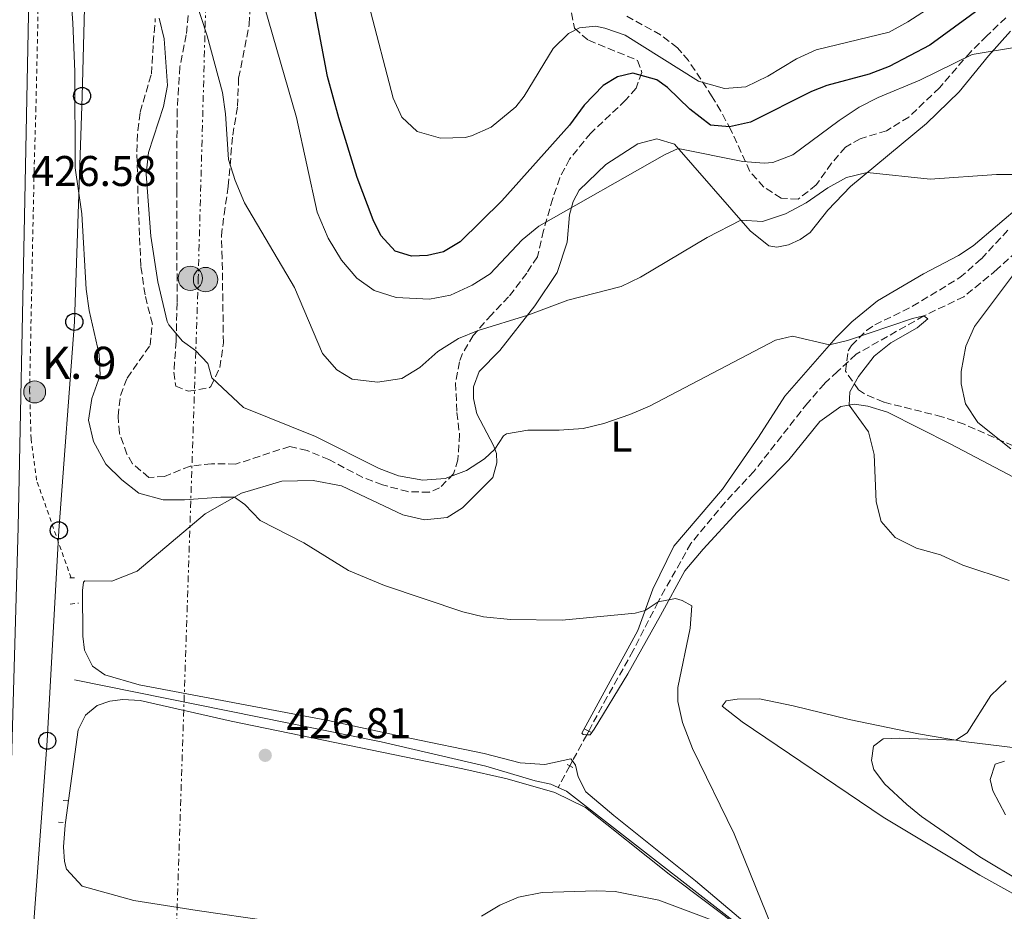
# Model space of a CAD drawing. Units: metres. Extents: x 645264 to 648728, y 4716073 to 4718459.
# Drawn here: x 646188 to 646417, y 4718095 to 4718303 of the extents above; entities that cross this region are included whole.
import ezdxf
from ezdxf.enums import TextEntityAlignment as Align

# ---------------------------------------------------------------- set-up
doc = ezdxf.new("R2010")
doc.units = ezdxf.units.M
doc.header["$MEASUREMENT"] = 0
for name, pattern in [('DGN Style 2', [1.7399219301090239, 1.043953158065414, -0.6959687720436097]), ('DGN Style 3', [2.435890702152634, 1.739921930109024, -0.6959687720436097]), ('DGN Style 7', [3.4798438602180486, 1.565929737098122, -0.6959687720436097, 0.5219765790327072, -0.6959687720436097])]:
    doc.linetypes.add(name, pattern=pattern)
for name, color, linetype, lineweight in [('Acequia sin especificar', 4, 'Continuous', 0), ('Acueducto', 4, 'Continuous', 13), ('Barranco lineal', 142, 'DGN Style 3', 13), ('Carretera', 9, 'Continuous', 0), ('Caseta-cabaña', 1, 'Continuous', 0), ('Cota de punto acotado terreno', 7, 'Continuous', 0), ('Curva de nivel directora', 30, 'Continuous', 30), ('Curva de nivel intermedia', 30, 'Continuous', 0), ('Etiqueta de uso rústico', 92, 'Continuous', 0), ('Hito kilométrico (PK) carretera', 7, 'Continuous', 0), ('Límite de Autonomía', 7, 'Continuous', 0), ('Línea blanca (vial)', 7, 'Continuous', 13), ('Línea de cambio de uso (parcela vista)', 92, 'Continuous', 0), ('Línea de cuneta (fondo)', 4, 'DGN Style 2', 0), ('Línea eléctrica', 6, 'DGN Style 7', 0), ('Línea telefónica', 7, 'Continuous', 0), ('Patio', 1, 'Continuous', 13), ('Pontón-alcantarilla (pasos de agua)', 1, 'DGN Style 2', 0), ('Poste telefónico', 7, 'Continuous', 0), ('Poste tendido eléctrico', 7, 'Continuous', 0), ('Punto acotado terreno (símbolo)', 7, 'Continuous', 0), ('Texto de Punto Kilométrico carretera', 7, 'Continuous', 0), ('Zona arbolada', 92, 'DGN Style 3', 0)]:
    doc.layers.add(name, color=color, linetype=linetype, lineweight=lineweight)
doc.styles.add('Style-Arial', font='arial.ttf')

# ---------------------------------------------------------------- blocks, each defined once
blk = doc.blocks.new('5PATER')
at = {"layer": 'Acueducto', "linetype": 'Continuous', "lineweight": 0}
h = blk.add_hatch(color=51, dxfattribs=at)
edge = h.paths.add_edge_path()
edge.add_ellipse((0, 0), major_axis=(-0.1095731443231308, -0.1110710700762829), ratio=0.9994222409660317, start_angle=0, end_angle=360)
blk = doc.blocks.new('5PELE')
at = {"layer": 'Patio', "linetype": 'Continuous', "lineweight": 0}
h = blk.add_hatch(color=9, dxfattribs=at)
edge = h.paths.add_edge_path()
edge.add_arc((-2.000000476837158e-05, 0), 0.2850000000000001, 0, 360)
at = {"layer": 'Patio', "color": 252, "linetype": 'Continuous', "lineweight": 0}
blk.add_circle((-2.000000476837158e-05, 0), 0.2850000000000001, dxfattribs=at)
blk = doc.blocks.new('5PTT')
at = {"layer": 'Caseta-cabaña', "color": 7, "linetype": 'Continuous', "lineweight": 30}
blk.add_circle((2.382683753967285e-05, 4.306399822235108e-05), 0.1995000005932858, dxfattribs=at)
blk = doc.blocks.new('*U9')
at = {"layer": 'Carretera', "color": 9, "linetype": 'Continuous', "lineweight": 0}
blk.add_polyline3d([(646184.9999999995, 4718405.949999999, 427.8899999999995), (646191.829999998, 4718406.099999999, 427.9199999999983), (646188.8500000007, 4718256.810000001, 426.5399999999936), (646187.4100000013, 4718184.34, 426.4100000000035)], dxfattribs=at)
blk = doc.blocks.new('5HITCA')
at = {"layer": 'Límite de Autonomía', "linetype": 'Continuous', "lineweight": 0}
h = blk.add_hatch(color=1, dxfattribs=at)
edge = h.paths.add_edge_path()
edge.add_arc((0, 0), 0.2558578010358639, 0, 360)
at = {"layer": 'Límite de Autonomía', "color": 7, "linetype": 'Continuous', "lineweight": 0}
blk.add_circle((0, 0), 0.2558578010358639, dxfattribs=at)

msp = doc.modelspace()

# ---------------------------------------------------------------- linework, layer by layer
at = {"layer": 'Acequia sin especificar', "color": 4, "linetype": 'Continuous', "lineweight": 0}
for points in [[(646313.3700000001, 4718123.609999999, 428.0099999999948), (646311.6100000005, 4718124.369999999, 428.0599999999977), (646308.0099999999, 4718125.119999999, 428.0599999999977), (646296.4400000004, 4718128.539999999, 427.5), (646272.0300000003, 4718134.230000001, 427.1199999999953), (646200.5199999996, 4718148.680000001, 425.7200000000012)], [(646313.3700000001, 4718123.609999999, 428.0099999999948), (646315.3200000003, 4718122.76, 427.9600000000065), (646365.3200000003, 4718083.859999999, 429.8600000000006), (646365.5899999999, 4718083.66, 429.8699999999953), (646460.3099999997, 4718009.9, 435.5)]]:
    msp.add_polyline3d(points, dxfattribs=at)
at = {"layer": 'Barranco lineal', "color": 142, "linetype": 'DGN Style 3', "lineweight": 13, "extrusion": (-0.009594600383641936, -0.01771087866025637, 0.9997971136288403), "elevation": -89335.30136252493, "flags": 128}
msp.add_lwpolyline([(-1679099.5794141, 4455466.285543549), (-1679099.5794141, 4455459.335162263)], dxfattribs=at)
at = {"layer": 'Barranco lineal', "color": 142, "linetype": 'DGN Style 3', "lineweight": 13, "extrusion": (-0.00984694447650636, -0.01819544086794138, 0.999785958901253), "elevation": -91784.63151973463, "flags": 128}
msp.add_lwpolyline([(-1677175.175955535, 4456142.237553934), (-1677175.175955534, 4456141.270858533)], dxfattribs=at)
at = {"layer": 'Barranco lineal', "color": 142, "linetype": 'DGN Style 3', "lineweight": 13, "extrusion": (-0.01006295583988694, -0.01859783320191334, 0.9997764037623406), "elevation": -93822.78452725342, "flags": 128}
msp.add_lwpolyline([(-1676850.038984579, 4456212.894783471), (-1676850.038984579, 4456207.21988259)], dxfattribs=at)
at = {"layer": 'Barranco lineal', "color": 142, "linetype": 'DGN Style 3', "lineweight": 13, "extrusion": (-0.01056013444007688, -0.01977929941765123, 0.9997485998365563), "elevation": -99718.44049231774, "flags": 128}
msp.add_lwpolyline([(-1651981.237043597, 4465365.416852737), (-1651981.237043597, 4465364.078869181)], dxfattribs=at)
at = {"layer": 'Barranco lineal', "color": 142, "linetype": 'DGN Style 3', "lineweight": 13}
msp.add_polyline3d([(646423.8499999996, 4718251.82, 436.7400000000052), (646415.6699999999, 4718244.42, 436.5500000000029), (646408, 4718238.08, 435.8000000000029), (646398.6500000004, 4718233.630000001, 435), (646382.8600000005, 4718224.66, 433.8800000000047), (646378.5300000003, 4718220.67, 433.1300000000047), (646375.4800000006, 4718217.800000001, 433.0399999999936), (646371.5, 4718213.279999999, 432.8500000000058), (646359.0300000003, 4718197.350000001, 432.0200000000041), (646352.3200000003, 4718190.17, 431.6399999999995), (646344.3300000001, 4718180.52, 430.429999999993), (646336.6500000004, 4718166.930000001, 430), (646330.8799999999, 4718155.51, 429.070000000007), (646324.7699999996, 4718144.699999999, 428.5099999999948), (646320.4699999997, 4718136.74, 428.320000000007)], dxfattribs=at)
at = {"layer": 'Curva de nivel directora', "color": 30, "linetype": 'Continuous', "lineweight": 30, "elevation": 450, "flags": 128}
msp.add_lwpolyline([(646415.2699999996, 4718307.960000002), (646400.0300000003, 4718296.83), (646390.5499999984, 4718291.810000002), (646385.8799999993, 4718290.02), (646376.0199999998, 4718287.4), (646372.4300000002, 4718285.970000002), (646358.2199999989, 4718278.810000001), (646353.3199999994, 4718277.770000001), (646348.8600000001, 4718278.119999999), (646344.0900000002, 4718281.83), (646338.86, 4718286.930000001), (646336.39, 4718288.720000001), (646330.7999999998, 4718290.220000001), (646327.199999999, 4718289.420000001), (646323.8199999994, 4718287.370000001), (646319.4000000004, 4718282.830000001), (646315.9699999995, 4718278.16), (646300.2299999993, 4718260.49), (646290.4699999982, 4718250.900000001), (646286.5700000002, 4718248.539999999), (646282.8499999985, 4718247.740000002), (646279.1600000005, 4718247.52), (646275.3600000007, 4718248.710000001), (646271.9499999997, 4718252.350000001), (646270.1799999995, 4718256.020000001), (646266.4899999994, 4718265.900000002), (646262.1699999986, 4718279.800000001), (646259.5699999991, 4718289.460000001), (646253.2500000002, 4718322.920000002)], dxfattribs=at)
at = {"layer": 'Curva de nivel intermedia', "color": 30, "linetype": 'Continuous', "lineweight": 0, "flags": 128}
for points, elevation in [([(646415.6000000003, 4718315.59), (646394.9299999995, 4718302.269999999), (646390.5700000008, 4718299.820000002), (646373.540000001, 4718295.71), (646368.9800000011, 4718293.63), (646362.2800000003, 4718289.519999999), (646357.1600000015, 4718287.09), (646352.1700000004, 4718286.67), (646346.0900000008, 4718288.399999999), (646328.9500000014, 4718299.13), (646324.2300000007, 4718300.789999999), (646322.02, 4718301.24), (646318.360000001, 4718300.869999999), (646315.7500000005, 4718299.51), (646312.1500000019, 4718296.05), (646305.3800000015, 4718284.87), (646303.4400000012, 4718282.38), (646297.6800000012, 4718277.63), (646293.1300000005, 4718275.609999999), (646291.6500000006, 4718275.25), (646285.9300000009, 4718275.06), (646280.4900000005, 4718276.62), (646276.8499999993, 4718280.029999998), (646274.8200000019, 4718284.449999999), (646269.1800000004, 4718306.180000001)], 455), ([(646204.5900000003, 4718214.380000001), (646206.5199999993, 4718219.759999999), (646206.2800000003, 4718224.58), (646203.930000001, 4718234.869999999), (646203.2600000005, 4718239.829999999), (646202.190000002, 4718257.470000001), (646200.6600000008, 4718268.15), (646200.5600000003, 4718290.569999999), (646200.1300000012, 4718301.980000001), (646199.320000002, 4718312.87)], 430), ([(646420.690000002, 4718266.65), (646415.6000000003, 4718266.630000001), (646400.1399999997, 4718265.5), (646385.4600000011, 4718267.109999999), (646380.6300000009, 4718265.88), (646376.25, 4718263.470000001), (646371.1900000018, 4718260.039999999), (646366.3799999994, 4718257.449999998), (646361.0300000008, 4718255.609999999), (646355.9299999999, 4718255.96), (646348.1100000013, 4718251.880000001), (646332.5900000002, 4718242.649999999), (646328.0700000006, 4718240.510000001), (646315.6299999997, 4718237.279999998), (646306.2500000009, 4718233.82), (646294.7100000007, 4718230.249999999), (646290.0900000005, 4718228.349999999), (646285.2800000004, 4718225.310000001), (646281.1100000017, 4718221.599999999), (646276.8600000005, 4718218.99), (646271.200000001, 4718218.13), (646265.2900000013, 4718218.850000001), (646261.6800000013, 4718221.009999999), (646258.3900000012, 4718224.84), (646251.8399999999, 4718240.279999998), (646240.1800000012, 4718260.019999999), (646238.030000001, 4718265.249999999), (646236.4500000007, 4718270.149999999), (646235.7199999997, 4718280.769999999), (646235.0700000015, 4718285.730000001), (646231.4500000007, 4718298.980000001), (646228.5700000017, 4718307.82)], 440), ([(646288.2300000008, 4718238.470000001), (646283.3200000002, 4718237.509999999), (646275.5599999997, 4718237.88), (646270.4200000009, 4718239.539999999), (646266.3600000017, 4718242.449999998), (646262.79, 4718246.659999999), (646259.6800000009, 4718251.749999999), (646257.1500000006, 4718257.84), (646252.2700000012, 4718279.880000001), (646244.8200000013, 4718305.76)], 445), ([(646301.3200000002, 4718206.07), (646300.5700000012, 4718205.670000001), (646298.6, 4718202.56), (646296.1400000011, 4718200.259999999), (646291.9500000002, 4718197.529999998), (646287.0000000015, 4718195.67), (646281.8000000003, 4718195.269999998), (646276.1000000006, 4718196.33), (646271.570000002, 4718197.99), (646256.7400000016, 4718205.460000001), (646239.9400000019, 4718212.220000001), (646232.5300000003, 4718219.189999999), (646231.6500000017, 4718222.48), (646228.7200000014, 4718225.539999999), (646225.7199999995, 4718227.689999999), (646222.4900000019, 4718231.539999999), (646222.1500000021, 4718232.329999999), (646219.9600000017, 4718241.579999999), (646218.2899999998, 4718252.189999999), (646217.2700000005, 4718266.67), (646217.76, 4718271.749999999), (646221.2699999993, 4718282.480000001), (646222.2000000014, 4718287.4), (646221.4200000013, 4718298.25), (646220.2300000021, 4718303.109999998)], 435), ([(646420.300000001, 4718296.329999999), (646409.9400000009, 4718294.650000001), (646397.6800000009, 4718288.59), (646388.0000000005, 4718284.57), (646383.55, 4718282.289999999), (646378.8800000009, 4718279.199999999), (646368.1299999997, 4718271.17), (646363.3999999999, 4718269.4), (646361.4300000007, 4718269.25), (646356.4500000008, 4718269.609999998), (646341.360000001, 4718272.659999999), (646338.1200000001, 4718271.189999999), (646308.8000000013, 4718254.55), (646304.9299999999, 4718251.38), (646297.5000000001, 4718243.470000001), (646293.2700000012, 4718240.800000001), (646288.2300000008, 4718238.470000001)], 445), ([(646418.9100000006, 4718202.579999999), (646411.2500000007, 4718208.739999999), (646408.3600000006, 4718213.09), (646407.3600000015, 4718217.749999999), (646407.4000000019, 4718220.619999999), (646408.4600000012, 4718226.569999999), (646410.4999999999, 4718231.130000002), (646419.350000001, 4718242.980000001)], 440), ([(646418.570000001, 4718171.869999998), (646407.7800000017, 4718175.489999999), (646402.5200000001, 4718177.850000001), (646396.9600000011, 4718179.430000001), (646391.9600000011, 4718181.88), (646388.6799999998, 4718185.65), (646387.4999999997, 4718190.239999999), (646387.0599999994, 4718201.29), (646385.7500000017, 4718206.560000001), (646381.2500000001, 4718212.81), (646381.3799999999, 4718215.930000001), (646383.4299999995, 4718219.449999998), (646387.0999999996, 4718224.189999999), (646390.990000001, 4718227.339999998), (646397.110000001, 4718230.820000002), (646399.5700000019, 4718232.939999999), (646398.650000001, 4718233.630000001), (646396.0000000001, 4718233.029999999), (646380.85, 4718227.899999999), (646376.6800000013, 4718226.84), (646368.0300000012, 4718228.880000001), (646364.0400000014, 4718227.970000001), (646334.6300000009, 4718212.56), (646330.0399999999, 4718210.59), (646324.0300000017, 4718208.529999999), (646319.1700000003, 4718207.350000001), (646313.5900000012, 4718206.96), (646306.2400000019, 4718206.96), (646301.3200000002, 4718206.07)], 435.0000000000001), ([(646363.2100000001, 4718091.050000001), (646354.4400000013, 4718112.789999997), (646344.6800000003, 4718132.689999999), (646342.3700000015, 4718138.74), (646341.2600000005, 4718143.62), (646341.2800000006, 4718146.880000001), (646344.1799999997, 4718160.75), (646344.5500000007, 4718165.980000001), (646342.2999999998, 4718167.25), (646340.7100000007, 4718167.65), (646336.6500000015, 4718166.929999998), (646333.6100000017, 4718164.859999998), (646331.3200000006, 4718164.239999999), (646314.2999999998, 4718162.63), (646302.1900000018, 4718162.750000001), (646295.9500000011, 4718163.37), (646291.0700000017, 4718164.539999999), (646272.8000000013, 4718170.699999999), (646264.4300000007, 4718174.21), (646253.9800000011, 4718180.699999999), (646243.7999999999, 4718185.9), (646240.2800000017, 4718189.589999998), (646237.8200000008, 4718191.300000001), (646234.6500000014, 4718191.34), (646226.1900000012, 4718190.67), (646221.190000001, 4718190.689999999), (646215.5300000015, 4718192.26), (646211.5500000007, 4718195.359999999), (646207.7900000011, 4718198.989999999), (646204.9800000016, 4718204.329999999), (646203.8200000015, 4718209.289999999), (646204.5900000003, 4718214.380000001)], 430), ([(646421.5700000006, 4718101.509999999), (646411.6900000012, 4718107.439999999), (646398.1400000014, 4718116.829999999), (646394.7000000015, 4718119.58), (646389.5100000014, 4718124.41), (646386.9700000001, 4718127.759999999), (646386.4500000014, 4718129.86), (646386.9100000019, 4718133.230000001), (646389.1400000004, 4718134.949999999), (646393.0499999997, 4718135.109999998), (646406.15, 4718134.599999999), (646408.7800000008, 4718136.359999999), (646414.2500000005, 4718145.039999999), (646417.8900000014, 4718148.470000001)], 435.0000000000001), ([(646417.7000000015, 4718117.2), (646414.7199999997, 4718122.77), (646414.1600000008, 4718125.45), (646415.320000001, 4718129.02), (646417.4500000011, 4718129.699999999)], 440), ([(646295.4300000004, 4718093.59), (646299.7500000009, 4718096.119999997), (646304.0700000017, 4718097.959999999), (646309.6399999994, 4718099.07), (646322.2000000011, 4718099.439999999), (646326.6600000003, 4718099.279999998), (646336.8200000015, 4718097.28), (646349.3099999994, 4718092.590000001)], 430)]:
    msp.add_lwpolyline(points, dxfattribs=dict(at, elevation=elevation))
at = {"layer": 'Línea blanca (vial)', "color": 7, "linetype": 'Continuous', "lineweight": 13}
msp.add_polyline3d([(646191.8299999975, 4718406.100000001, 427.9199999999984), (646188.8500000002, 4718256.810000001, 426.5399999999936), (646187.4100000008, 4718184.34, 426.4100000000037), (646185.7600000012, 4718127.000000001, 426.3099999999978), (646182.640000001, 4718097.420000001, 426.4100000000037), (646178.4699999979, 4718076.460000002, 426.4100000000037), (646172.7899999982, 4718056.590000001, 426.4100000000037), (646165.1099999981, 4718035.180000001, 426.3600000000007), (646134.4599999993, 4717956.420000001, 424.6999999999971)], dxfattribs=at)
at = {"layer": 'Línea de cambio de uso (parcela vista)', "color": 92, "linetype": 'Continuous', "lineweight": 0}
for points in [[(646316.7000000002, 4718129.779999999, 428.679999999993), (646316.3399999999, 4718130.27, 428.7100000000065), (646310.2000000002, 4718128.970000001, 428.7100000000065), (646304.5099999999, 4718129.300000001, 428.3399999999965), (646296.1100000005, 4718131.539999999, 428.1499999999942), (646278.7100000001, 4718135.100000001, 428.0599999999977), (646259.7300000006, 4718139.25, 427.4100000000035), (646215.6399999997, 4718147.550000001, 426.3800000000047), (646207.6200000001, 4718149.850000001, 426.2899999999936), (646204.7199999997, 4718151.9, 426.1900000000023), (646202.8399999999, 4718155.59, 426.1900000000023), (646202.4500000002, 4718158.880000001, 426.1900000000023), (646202.3600000005, 4718169.529999999, 426.1900000000023), (646202.6100000005, 4718171.49, 426.1900000000023), (646202.8899999997, 4718171.779999999, 426.570000000007), (646209.2000000002, 4718171.75, 426.9400000000023), (646215.1299999999, 4718174.050000001, 427.5), (646230.9900000002, 4718187.42, 429.5500000000029), (646239.5, 4718192.25, 430.1100000000006), (646248.8600000005, 4718195.09, 431.320000000007), (646256.2100000001, 4718195.220000001, 431.2299999999959), (646262.7800000003, 4718193.949999999, 431.6000000000058), (646277.1299999999, 4718187.180000001, 431.2299999999959), (646282.1600000003, 4718186.02, 431.2299999999959), (646287.4500000002, 4718186.600000001, 431.6000000000058), (646291.0499999998, 4718188.810000001, 431.6999999999971), (646298.0800000001, 4718195.9, 433.1000000000058), (646299.0700000003, 4718199.359999999, 434.0299999999989), (646298.9900000002, 4718201.51, 434.5899999999965), (646298.29, 4718203.41, 435.3300000000018), (646294.3799999999, 4718210.74, 436.1699999999983), (646293.5599999997, 4718214.310000001, 436.4499999999971), (646293.5999999996, 4718217.08, 436.8300000000018), (646294.9299999997, 4718220.640000001, 436.9199999999983), (646299.7100000001, 4718225.539999999, 438.2299999999959), (646307.8899999997, 4718235.960000001, 440.4600000000065), (646313.0999999996, 4718243.74, 441.1199999999953), (646315.4100000003, 4718250.850000001, 442.9799999999959), (646316.0099999999, 4718257.210000001, 444.570000000007), (646316.8200000003, 4718260.33, 445.4100000000035), (646318.25, 4718262.930000001, 445.5), (646324.5, 4718268.92, 446.0599999999977), (646331.9600000001, 4718273.779999999, 446.7100000000065), (646336.3799999999, 4718274.91, 445.9700000000012), (646340.4600000001, 4718273.689999999, 445.3099999999977), (646358.1100000005, 4718253.460000001, 439.25), (646362.4699999997, 4718249.960000001, 438.4100000000035), (646364.3799999999, 4718249.66, 438.2299999999959), (646367.0499999998, 4718250.180000001, 438.1300000000047), (646369.7999999998, 4718251.470000001, 438.1300000000047), (646372.1100000005, 4718253.09, 438.4100000000035), (646376.2199999997, 4718258.32, 439.25), (646381.5199999996, 4718263.850000001, 439.4400000000023), (646399.2699999996, 4718278.5, 441.9600000000065), (646406.8700000001, 4718285.939999999, 443.0800000000018), (646413.7000000002, 4718294.27, 444.75), (646418.9000000004, 4718300.050000001, 445.8699999999953)], [(646421.5199999996, 4718259.640000001, 439.25), (646410.1799999997, 4718249.980000001, 438.1300000000047), (646406.7300000006, 4718247.730000001, 437.7599999999948), (646398.5499999998, 4718243.430000001, 436.9199999999983), (646387.8600000005, 4718237.130000001, 436.3600000000006), (646381.8399999999, 4718232.199999999, 435.8899999999995), (646378.2199999997, 4718228.600000001, 435.2400000000052), (646366.2400000002, 4718214.92, 433.3699999999953), (646360.0499999998, 4718205.350000001, 432.7200000000012), (646351.7199999997, 4718193.220000001, 432.1600000000035), (646340.2999999998, 4718179.880000001, 431.320000000007), (646335.4600000001, 4718169.859999999, 430.3899999999995), (646331.9000000004, 4718160.25, 429.6399999999995), (646325.0099999999, 4718147.57, 428.9900000000052), (646318.8600000005, 4718136.279999999, 428.9900000000052), (646319.1500000004, 4718135.949999999, 428.9900000000052), (646320.0099999999, 4718135.890000001, 428.9900000000052)], [(646320.0099999999, 4718135.890000001, 428.9900000000052), (646320.7800000003, 4718135.84, 428.9900000000052), (646321.75, 4718137.189999999, 428.9900000000052), (646329.5999999996, 4718150.08, 429.2700000000041), (646337.2400000002, 4718163.689999999, 429.9199999999983), (646342.9299999997, 4718174.109999999, 430.3899999999995), (646347.1399999997, 4718179.199999999, 430.9499999999971), (646355.2000000002, 4718187.930000001, 432.070000000007), (646367.1699999999, 4718200.039999999, 433.5599999999977), (646374.4100000003, 4718208.949999999, 434.4900000000052), (646379.2699999996, 4718212.480000001, 434.7700000000041), (646382.4600000001, 4718213.01, 435.1399999999995), (646385.6200000001, 4718212.539999999, 435.5200000000041), (646390.1799999997, 4718211.189999999, 435.8899999999995), (646404.9800000006, 4718203.66, 437.2899999999936), (646424.0199999996, 4718193.680000001, 438.1300000000047)], [(646198.3899999997, 4718115.380000001, 426.75), (646201.4000000004, 4718137.029999999, 426.6600000000035), (646203.0599999997, 4718140.449999999, 426.6600000000035), (646205.8399999999, 4718142.75, 426.6600000000035), (646208.7800000003, 4718143.76, 426.6600000000035), (646211.7800000003, 4718144.140000001, 426.6600000000035), (646215.8499999996, 4718143.880000001, 426.6600000000035), (646237.04, 4718139.050000001, 426.9400000000023), (646291.1100000005, 4718127.960000001, 427.6900000000023), (646301.4699999997, 4718125.609999999, 428.25), (646312.5599999997, 4718122.42, 428.6199999999953), (646319.6900000004, 4718118.91, 429.179999999993), (646339.2100000001, 4718103.350000001, 429.9199999999983), (646365.5999999996, 4718083.550000001, 429.7400000000052), (646365.4199999999, 4718084.850000001, 429.7400000000052), (646345.3499999996, 4718101.789999999, 429.3699999999953), (646326.3600000005, 4718117.02, 429.179999999993), (646319.7699999996, 4718122.539999999, 428.7100000000065), (646318.0300000003, 4718126.100000001, 428.6199999999953), (646317.4100000003, 4718128.810000001, 428.6199999999953), (646316.7000000002, 4718129.779999999, 428.679999999993)], [(646432.1600000003, 4718091.74, 434.0800000000018), (646411.7100000001, 4718103.130000001, 432.9600000000065), (646389.1699999999, 4718116.630000001, 431.929999999993), (646356.25, 4718138.930000001, 430.7200000000012), (646351.5999999996, 4718142.57, 430.5299999999989), (646352.54, 4718143.83, 430.6300000000047), (646355.1100000005, 4718144.16, 431.2799999999989), (646360.3099999997, 4718144.300000001, 431.3699999999953), (646368.1699999999, 4718142.67, 431.8399999999965), (646381.2699999996, 4718139.470000001, 433.1499999999942), (646397.3799999999, 4718136.119999999, 433.9799999999959), (646407.8700000001, 4718134.300000001, 435.1999999999971), (646423.8499999996, 4718132.33, 436.320000000007), (646437.9900000002, 4718129.859999999, 437.7200000000012), (646446.3899999997, 4718127.480000001, 438.179999999993), (646453.4299999997, 4718123.680000001, 438.6499999999942), (646463.8700000001, 4718116.27, 439.2100000000065), (646475.0199999996, 4718107.060000001, 440.1399999999995), (646484.4400000004, 4718098.01, 440.9799999999959), (646495.1699999999, 4718090.84, 442.1000000000058)], [(646306.1530999999, 4718076.5864, 431.0142999999953), (646301.5800000001, 4718078.67, 430.8600000000006), (646286.6299999999, 4718083.939999999, 430.3000000000029), (646267.7800000003, 4718088.480000001, 429.179999999993), (646246.3200000003, 4718092.359999999, 428.8099999999977), (646229.1299999999, 4718094.869999999, 428.25), (646214.3799999999, 4718097.24, 427.3099999999977), (646202.2800000003, 4718100.560000001, 426.9400000000023), (646198.6299999999, 4718104.560000001, 426.8500000000058), (646198.1699999999, 4718106.32, 426.75), (646197.9699999997, 4718109.699999999, 426.75), (646198.3099999997, 4718114.82, 426.75), (646198.3899999997, 4718115.380000001, 426.75)]]:
    msp.add_polyline3d(points, dxfattribs=at)
at = {"layer": 'Línea de cuneta (fondo)', "color": 4, "linetype": 'DGN Style 2', "lineweight": 0}
msp.add_polyline3d([(646199.7000000002, 4718172.5, 425.7799999999989), (646191.6799999997, 4718195.279999999, 426.0399999999936), (646190.3799999999, 4718204.930000001, 426.1699999999983), (646190.04, 4718216.189999999, 426.3000000000029), (646191.0899999999, 4718267.25, 426.4799999999959), (646191.5099999999, 4718281.51, 426.8099999999977), (646193.0700000003, 4718353.49, 427.3999999999942), (646193.7100000001, 4718372.980000001, 427.3999999999942)], dxfattribs=at)
at = {"layer": 'Línea eléctrica', "color": 6, "linetype": 'DGN Style 7', "lineweight": 0}
msp.add_polyline3d([(646233.9699999979, 4718406.99, 431.7899999999936), (646232.2699999991, 4718347.720000001, 445.4799999999959), (646229.3900000001, 4718242.600000001, 436.6100000000006), (646223.61, 4718070.510000001, 437.9799999999959), (646219.6600000004, 4717980.02, 450.820000000007), (646236.6000000008, 4717901.850000001, 439.0599999999977)], dxfattribs=at)
at = {"layer": 'Línea telefónica', "color": 7, "linetype": 'Continuous', "lineweight": 0}
msp.add_polyline3d([(646194.4600000011, 4717939.210000002, 434.8999999999942), (646182.1200000006, 4717986.720000001, 437.6699999999983), (646186.3299999972, 4718034.300000001, 432.8399999999965), (646190.2399999987, 4718081.77, 428.3500000000058), (646194.1599999992, 4718134.48, 426.5), (646196.8700000006, 4718183.58, 426.1199999999953), (646200.4800000003, 4718232.220000002, 429.1399999999995), (646202.2899999986, 4718284.930000001, 430.5), (646203.489999999, 4718329.099999999, 432.5800000000018), (646204.1900000008, 4718382.62, 430), (646202.0899999996, 4718406.310000001, 427.9199999999983)], dxfattribs=at)
at = {"layer": 'Pontón-alcantarilla (pasos de agua)', "color": 1, "linetype": 'DGN Style 2', "lineweight": 0, "flags": 128}
for points, elevation in [([(646200.4800000006, 4718172.539999999), (646198.8600000005, 4718172.460000001)], 425.9600000000065), ([(646199.54, 4718166.34), (646201.4500000002, 4718166.609999999)], 425.9600000000065), ([(646320.4699999997, 4718136.74), (646319.5999999996, 4718137.17)], 428.7100000000065), ([(646320.9699999997, 4718136.5), (646320.4699999997, 4718136.74)], 428.7100000000065), ([(646315.4500000002, 4718128.930000001), (646316.0700000003, 4718128.600000001)], 428.570000000007), ([(646316.0700000003, 4718128.600000001), (646316.75, 4718128.230000001)], 428.570000000007), ([(646198.9400000004, 4718120.480000001), (646197.3099999997, 4718120.619999999)], 426.5200000000041), ([(646196.8099999997, 4718115.52), (646198.3899999997, 4718115.380000001)], 426.6600000000035)]:
    msp.add_lwpolyline(points, dxfattribs=dict(at, elevation=elevation))
at = {"layer": 'Zona arbolada', "color": 92, "linetype": 'DGN Style 3', "lineweight": 0}
for points in [[(646227.0300000003, 4718303.699999999, 441.5299999999989), (646226.5999999996, 4718299.230000001, 441.2100000000065), (646225.1100000005, 4718291.75, 441.0200000000041), (646224.4500000002, 4718281.77, 440.7200000000012), (646224.3700000001, 4718262.99, 440.2700000000041), (646224.4500000002, 4718236.720000001, 438.9700000000012), (646224.2300000006, 4718227.74, 438.4100000000035), (646223.6900000004, 4718220.470000001, 438.2200000000012), (646224.1299999999, 4718217.230000001, 438.2200000000012), (646227.1100000005, 4718216.039999999, 439.1499999999942), (646231.9299999997, 4718216.84, 440.1699999999983), (646232.3399999999, 4718217.180000001, 440.2700000000041), (646234.4199999999, 4718221.600000001, 441.4499999999971), (646235.2599999999, 4718227.34, 441.7899999999936), (646234.9699999997, 4718247.029999999, 441.7700000000041), (646234.7800000003, 4718252.279999999, 442.3300000000018), (646235.4000000004, 4718257.25, 442.3999999999942), (646236.3899999997, 4718263.869999999, 443.820000000007), (646237.4199999999, 4718275.82, 446.8000000000029), (646238.5499999998, 4718282.529999999, 447.9199999999983), (646238.8099999997, 4718289.130000001, 448.1100000000006), (646241.2699999996, 4718301.59, 450.9100000000035), (646241.8600000005, 4718311.529999999, 451.6499999999942)], [(646224.1299999999, 4718217.230000001, 438.2200000000012), (646227.1100000005, 4718216.039999999, 439.1499999999942), (646231.9299999997, 4718216.84, 440.1699999999983), (646232.3399999999, 4718217.180000001, 440.2700000000041), (646234.4199999999, 4718221.600000001, 441.4499999999971), (646235.2599999999, 4718227.34, 441.7899999999936), (646234.9699999997, 4718247.029999999, 441.7700000000041), (646234.7800000003, 4718252.279999999, 442.3300000000018), (646235.4000000004, 4718257.25, 442.3999999999942), (646236.3899999997, 4718263.869999999, 443.820000000007), (646237.4199999999, 4718275.82, 446.8000000000029), (646238.5499999998, 4718282.529999999, 447.9199999999983), (646238.8099999997, 4718289.130000001, 448.1100000000006), (646241.2699999996, 4718301.59, 450.9100000000035), (646241.8600000005, 4718311.529999999, 451.6499999999942)], [(646316.4900000002, 4718304.34, 459.6699999999983), (646317.1299999999, 4718300.730000001, 459.3000000000029), (646320.4199999999, 4718297.92, 459.1100000000006), (646331.8700000001, 4718293.25, 457.8099999999977), (646332.8799999999, 4718290.4, 456.8699999999953), (646331.5099999999, 4718286.75, 455.570000000007), (646329.0800000001, 4718283.930000001, 455.3800000000047), (646320.9299999997, 4718276.25, 454.8800000000047), (646315.9800000006, 4718270.220000001, 454.0899999999965), (646313.7199999997, 4718265.82, 453.3699999999953), (646312.0700000003, 4718260.980000001, 452.3099999999977), (646309.9299999997, 4718253.51, 451.0899999999965), (646308.5099999999, 4718247.369999999, 449.7899999999936), (646306, 4718243.600000001, 448.4799999999959), (646301.7999999998, 4718238.08, 447.5500000000029), (646297.7699999996, 4718233.9, 445.679999999993), (646293.5499999998, 4718229.050000001, 444.5599999999977), (646291.0199999996, 4718224.83, 443.75), (646290.3200000003, 4718222.880000001, 443.4400000000023), (646289.4100000003, 4718217.960000001, 442.9900000000052), (646289.7100000001, 4718211.09, 442.7299999999959), (646290.3300000001, 4718205.980000001, 442.3300000000018), (646289.9600000001, 4718200.050000001, 441.3899999999995), (646288.9600000001, 4718196.779999999, 440.8300000000018), (646285.6799999997, 4718193.480000001, 440.2700000000041), (646283.3099999997, 4718192.480000001, 440.0899999999965), (646278.2999999998, 4718192.609999999, 439.929999999993), (646272.3600000005, 4718194.180000001, 439.820000000007), (646267.7699999996, 4718195.930000001, 439.7100000000065), (646259.8700000001, 4718200.09, 439.3399999999965), (646254.7699999996, 4718202.199999999, 439.1499999999942), (646250.7400000002, 4718203.180000001, 438.7799999999989), (646238.1100000005, 4718199.039999999, 438.7799999999989), (646232.4699999997, 4718199.130000001, 438.7799999999989), (646227.5, 4718198.58, 438.6499999999942), (646221.54, 4718196.17, 437.8500000000058), (646217.8200000003, 4718195.91, 437.4799999999959), (646214.0700000003, 4718199.130000001, 437.4799999999959), (646212.75, 4718201.359999999, 437.4799999999959), (646211.0199999996, 4718206.230000001, 437.2299999999959), (646210.6900000004, 4718210.210000001, 437.1000000000058), (646211.2400000002, 4718215.08, 437.1000000000058), (646212.8200000003, 4718219.130000001, 437.1000000000058), (646218.1299999999, 4718226.77, 437.1000000000058), (646218.6799999997, 4718231.710000001, 437.570000000007), (646216.9699999997, 4718238.5, 438.7799999999989), (646215.9900000002, 4718245.26, 439.8999999999942), (646215.6699999999, 4718252.42, 440.0899999999965), (646215.3099999997, 4718262.25, 440.8300000000018), (646215.0499999998, 4718271.9, 441.0200000000041), (646215.2699999996, 4718276.880000001, 441.3600000000006), (646215.8399999999, 4718281.180000001, 441.5800000000018), (646218.4500000002, 4718290.109999999, 441.3899999999995), (646218.9000000004, 4718297.279999999, 441.3899999999995), (646219.3700000001, 4718303.02, 441.9499999999971)], [(646316.4900000002, 4718304.34, 459.6699999999983), (646317.1299999999, 4718300.730000001, 459.3000000000029), (646320.4199999999, 4718297.92, 459.1100000000006), (646331.8700000001, 4718293.25, 457.8099999999977), (646332.8799999999, 4718290.4, 456.8699999999953), (646331.5099999999, 4718286.75, 455.570000000007), (646329.0800000001, 4718283.930000001, 455.3800000000047), (646320.9299999997, 4718276.25, 454.8800000000047), (646315.9800000006, 4718270.220000001, 454.0899999999965), (646313.7199999997, 4718265.82, 453.3699999999953), (646312.0700000003, 4718260.980000001, 452.3099999999977), (646309.9299999997, 4718253.51, 451.0899999999965), (646308.5099999999, 4718247.369999999, 449.7899999999936), (646306, 4718243.600000001, 448.4799999999959), (646301.7999999998, 4718238.08, 447.5500000000029), (646297.7699999996, 4718233.9, 445.679999999993), (646293.5499999998, 4718229.050000001, 444.5599999999977), (646291.0199999996, 4718224.83, 443.75), (646290.3200000003, 4718222.880000001, 443.4400000000023), (646289.4100000003, 4718217.960000001, 442.9900000000052), (646289.7100000001, 4718211.09, 442.7299999999959), (646290.3300000001, 4718205.980000001, 442.3300000000018), (646289.9600000001, 4718200.050000001, 441.3899999999995), (646288.9600000001, 4718196.779999999, 440.8300000000018), (646285.6799999997, 4718193.480000001, 440.2700000000041), (646283.3099999997, 4718192.480000001, 440.0899999999965), (646278.2999999998, 4718192.609999999, 439.929999999993), (646272.3600000005, 4718194.180000001, 439.820000000007), (646267.7699999996, 4718195.930000001, 439.7100000000065), (646259.8700000001, 4718200.09, 439.3399999999965), (646254.7699999996, 4718202.199999999, 439.1499999999942), (646250.7400000002, 4718203.180000001, 438.7799999999989), (646238.1100000005, 4718199.039999999, 438.7799999999989), (646232.4699999997, 4718199.130000001, 438.7799999999989), (646227.5, 4718198.58, 438.6499999999942), (646221.54, 4718196.17, 437.8500000000058), (646217.8200000003, 4718195.91, 437.4799999999959), (646214.0700000003, 4718199.130000001, 437.4799999999959), (646212.75, 4718201.359999999, 437.4799999999959), (646211.0199999996, 4718206.230000001, 437.2299999999959), (646210.6900000004, 4718210.210000001, 437.1000000000058), (646211.2400000002, 4718215.08, 437.1000000000058), (646212.8200000003, 4718219.130000001, 437.1000000000058), (646218.1299999999, 4718226.77, 437.1000000000058), (646218.6799999997, 4718231.710000001, 437.570000000007), (646216.9699999997, 4718238.5, 438.7799999999989), (646215.9900000002, 4718245.26, 439.8999999999942), (646215.6699999999, 4718252.42, 440.0899999999965), (646215.3099999997, 4718262.25, 440.8300000000018), (646215.0499999998, 4718271.9, 441.0200000000041), (646215.2699999996, 4718276.880000001, 441.3600000000006), (646215.8399999999, 4718281.180000001, 441.5800000000018), (646218.4500000002, 4718290.109999999, 441.3899999999995), (646218.9000000004, 4718297.279999999, 441.3899999999995), (646219.3700000001, 4718303.02, 441.9499999999971)], [(646227.0300000003, 4718303.699999999, 441.5299999999989), (646226.5999999996, 4718299.230000001, 441.2100000000065), (646225.1100000005, 4718291.75, 441.0200000000041), (646224.4500000002, 4718281.77, 440.7200000000012), (646224.3700000001, 4718262.99, 440.2700000000041), (646224.4500000002, 4718236.720000001, 438.9700000000012), (646224.2300000006, 4718227.74, 438.4100000000035), (646223.6900000004, 4718220.470000001, 438.2200000000012), (646224.1299999999, 4718217.230000001, 438.2200000000012)], [(646417.79, 4718303.17, 453.8999999999942), (646413.3499999996, 4718298.980000001, 453.5200000000041), (646409.5, 4718295.189999999, 452.7700000000041), (646402.29, 4718286.84, 451.2799999999989), (646395.1500000004, 4718280.029999999, 449.6900000000023), (646389.9800000006, 4718276.83, 449.4499999999971), (646383.7800000003, 4718274.960000001, 449.2299999999959), (646380.3700000001, 4718272.99, 449.4100000000035), (646377.0899999999, 4718269.220000001, 449.2799999999989), (646373.5499999998, 4718264.180000001, 448.6699999999983), (646369.3099999997, 4718260.859999999, 448.2899999999936), (646365.3899999997, 4718261.07, 449.0399999999936), (646361.3399999999, 4718263.680000001, 450.3500000000058), (646358.0499999998, 4718267.33, 451.3800000000047), (646353.6500000004, 4718277.01, 452.7700000000041), (646351.2599999999, 4718281.41, 453.4499999999971), (646349.3099999997, 4718284.77, 454.4499999999971), (646343.7400000002, 4718293.180000001, 459.5500000000029), (646341.1799999997, 4718296.180000001, 460.9799999999959), (646337.2300000006, 4718299.189999999, 460.8099999999977), (646329.4000000004, 4718303.52, 460.6100000000006)], [(646417.79, 4718303.17, 453.8999999999942), (646413.3499999996, 4718298.980000001, 453.5200000000041), (646409.5, 4718295.189999999, 452.7700000000041), (646402.29, 4718286.84, 451.2799999999989), (646395.1500000004, 4718280.029999999, 449.6900000000023), (646389.9800000006, 4718276.83, 449.4499999999971), (646383.7800000003, 4718274.960000001, 449.2299999999959), (646380.3700000001, 4718272.99, 449.4100000000035), (646377.0899999999, 4718269.220000001, 449.2799999999989), (646373.5499999998, 4718264.180000001, 448.6699999999983), (646369.3099999997, 4718260.859999999, 448.2899999999936), (646365.3899999997, 4718261.07, 449.0399999999936), (646361.3399999999, 4718263.680000001, 450.3500000000058), (646358.0499999998, 4718267.33, 451.3800000000047), (646353.6500000004, 4718277.01, 452.7700000000041), (646351.2599999999, 4718281.41, 453.4499999999971), (646349.3099999997, 4718284.77, 454.4499999999971), (646343.7400000002, 4718293.180000001, 459.5500000000029), (646341.1799999997, 4718296.180000001, 460.9799999999959), (646337.2300000006, 4718299.189999999, 460.8099999999977), (646329.4000000004, 4718303.52, 460.6100000000006)], [(646426.2199999997, 4718200.350000001, 446.6000000000058), (646408.0599999997, 4718208.33, 443.9100000000035), (646402.8700000001, 4718210.100000001, 443.4400000000023), (646389.2999999998, 4718213.5, 441.9499999999971), (646384.8099999997, 4718215.42, 441.320000000007), (646383.4199999999, 4718216.4, 441.1100000000006), (646380.3799999999, 4718220.689999999, 440.8300000000018), (646381.0099999999, 4718225.439999999, 442.2299999999959), (646381.8099999997, 4718226.689999999, 442.6000000000058), (646385.2599999999, 4718230.24, 443.6199999999953), (646387.2100000001, 4718231.51, 444), (646396.0199999996, 4718235.869999999, 444.9400000000023), (646407.0499999998, 4718242.550000001, 445.3600000000006), (646412.0800000001, 4718246.970000001, 445.5200000000041), (646418.25, 4718253.600000001, 445.8699999999953)], [(646426.2199999997, 4718200.350000001, 446.6000000000058), (646408.0599999997, 4718208.33, 443.9100000000035), (646402.8700000001, 4718210.100000001, 443.4400000000023), (646389.2999999998, 4718213.5, 441.9499999999971), (646384.8099999997, 4718215.42, 441.320000000007), (646383.4199999999, 4718216.4, 441.1100000000006), (646380.3799999999, 4718220.689999999, 440.8300000000018), (646381.0099999999, 4718225.439999999, 442.2299999999959), (646381.8099999997, 4718226.689999999, 442.6000000000058), (646385.2599999999, 4718230.24, 443.6199999999953), (646387.2100000001, 4718231.51, 444), (646396.0199999996, 4718235.869999999, 444.9400000000023), (646407.0499999998, 4718242.550000001, 445.3600000000006), (646412.0800000001, 4718246.970000001, 445.5200000000041), (646418.25, 4718253.600000001, 445.8699999999953)]]:
    msp.add_polyline3d(points, dxfattribs=at)

# ---------------------------------------------------------------- block references
at = {"layer": 'Carretera', "color": 9, "linetype": 'Continuous', "lineweight": 0}
msp.add_blockref('*U9', (0, 0), dxfattribs=at)
at = {"layer": 'Hito kilométrico (PK) carretera', "color": 7, "linetype": 'Continuous', "lineweight": 0, "xscale": 10, "yscale": 10, "zscale": 10}
msp.add_blockref('5HITCA', (646191.2300000011, 4718215.88, 426.6100000000006), dxfattribs=at)
at = {"layer": 'Poste telefónico', "color": 7, "linetype": 'Continuous', "lineweight": 0, "xscale": 10, "yscale": 10, "zscale": 10}
for p in [(646202.2899999986, 4718284.930000001, 430.5), (646200.4800000003, 4718232.220000002, 429.1399999999995), (646196.8700000006, 4718183.58, 426.1199999999953), (646194.1599999992, 4718134.48, 426.5)]:
    msp.add_blockref('5PTT', p, dxfattribs=at)
at = {"layer": 'Poste tendido eléctrico', "color": 7, "linetype": 'Continuous', "lineweight": 0, "xscale": 10, "yscale": 10, "zscale": 10}
for p in [(646227.5399999995, 4718242.390000002, 436.3000000000029), (646231.089999999, 4718242.09, 436.8399999999965)]:
    msp.add_blockref('5PELE', p, dxfattribs=at)
at = {"layer": 'Punto acotado terreno (símbolo)', "color": 7, "linetype": 'Continuous', "lineweight": 0, "xscale": 10, "yscale": 10, "zscale": 10}
msp.add_blockref('5PATER', (646245.0100000014, 4718131.090000002, 426.8099999999977), dxfattribs=at)

# ---------------------------------------------------------------- texts
at = {"layer": 'Cota de punto acotado terreno', "color": 7, "linetype": 'Continuous', "lineweight": 0, "style": 'Style-Arial'}
for s, p in [('426.58', (646190.4699999989, 4718263.930000001, 426.5800000000018)), ('426.81', (646249.9400000004, 4718135.09, 426.8099999999977))]:
    msp.add_text(s, height=7.000000000000002, dxfattribs=at).set_placement(p)
at = {"layer": 'Etiqueta de uso rústico', "color": 92, "linetype": 'Continuous', "lineweight": 0, "style": 'Style-Arial'}
msp.add_text('L', height=7.000000000000002, dxfattribs=at).set_placement((646328.0814203811, 4718205.480010001, 434.570000000007), align=Align.MIDDLE_CENTER)
at = {"layer": 'Texto de Punto Kilométrico carretera', "color": 7, "linetype": 'Continuous', "lineweight": 0, "style": 'Style-Arial'}
msp.add_text('K. 9', height=7.5, dxfattribs=at).set_placement((646192.8799999985, 4718218.92, 427.0099999999948))

doc.saveas('drawing.dxf')
